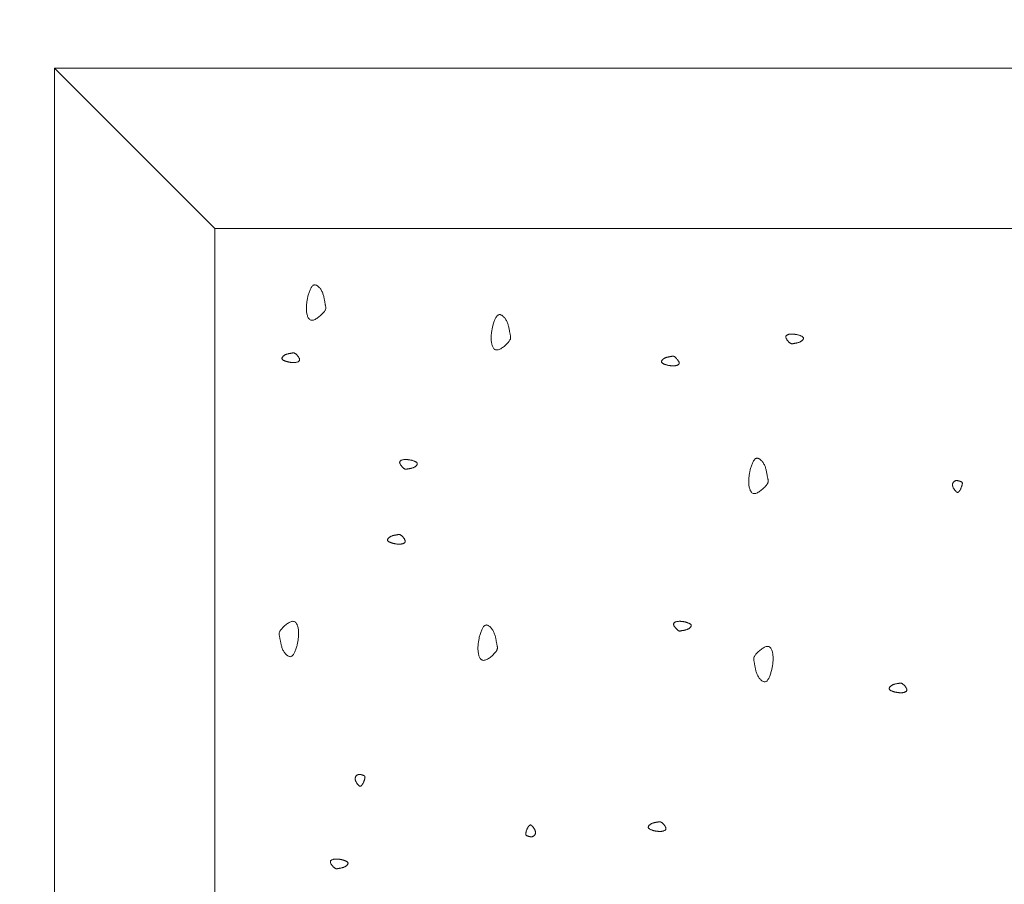
# Model space of a CAD drawing. Units: millimetres. Extents: x 0 to 4200, y 0 to 5940.
# Drawn here: x 852 to 944, y 4754 to 4835 of the extents above; entities that cross this region are included whole.
import ezdxf

# ---------------------------------------------------------------- set-up
doc = ezdxf.new("R2010")
doc.units = ezdxf.units.MM
doc.layers.get('Defpoints').update_dxf_attribs({"color": 251})
doc.layers.add('LEVEL001', color=7, linetype='Continuous', lineweight=13)
doc.styles.add('GMM001', font='txt')
doc.dimstyles.new('GMM001', dxfattribs={"dimscale": 2, "dimtxt": 20, "dimasz": 15, "dimexe": 5, "dimexo": 10, "dimgap": 3, "dimtad": 3, "dimdec": 0, "dimdsep": 46, "dimtxsty": 'GMM001', "dimcen": 10, "dimclrd": 7, "dimclre": 7, "dimclrt": 7, "dimadec": 0, "dimazin": 0, "dimtfac": 1, "dimtdec": 0, "dimtix": 1, "dimtmove": 0, "dimatfit": 3, "dimfxl": 0, "dimtolj": 1, "dimtzin": 0, "dimlwd": 0, "dimlwe": 0, "dimarcsym": 0})

# ---------------------------------------------------------------- blocks, each defined once
blk = doc.blocks.new('*D24')
at = {"layer": 'Defpoints', "color": 0, "linetype": 'Continuous', "transparency": 16777216}
for p in [(705, 4830), (855, 4830), (855, 4580)]:
    blk.add_point(p, dxfattribs=at)
at = {"layer": 'LEVEL001', "color": 7, "linetype": 'Continuous', "lineweight": 0, "transparency": 16777216}
for p, q in [((835, 4830), (695, 4830)), ((705, 4610), (705, 4800)), ((835, 4580), (695, 4580))]:
    blk.add_line(p, q, dxfattribs=at)
at = {"layer": 'LEVEL001', "color": 7, "linetype": 'Continuous', "transparency": 16777216}
for points in [[(700, 4800), (710, 4800), (705, 4830)], [(700, 4610), (710, 4610), (705, 4580)]]:
    blk.add_solid(points, dxfattribs=at)
at = {"layer": 'LEVEL001', "color": 7, "linetype": 'Continuous', "transparency": 16777216, "insert": (679, 4705), "char_height": 40, "attachment_point": 5, "rotation": 90, "style": 'GMM001'}
blk.add_mtext('\\A1;250', dxfattribs=at)
blk = doc.blocks.new('*D25')
at = {"layer": 'Defpoints', "color": 0, "linetype": 'Continuous', "transparency": 16777216}
for p in [(1255, 4980), (855, 4830), (1255, 4830)]:
    blk.add_point(p, dxfattribs=at)
at = {"layer": 'LEVEL001', "color": 7, "linetype": 'Continuous', "lineweight": 0, "transparency": 16777216}
for p, q in [((855, 4850), (855, 4990)), ((1255, 4850), (1255, 4990)), ((885, 4980), (1225, 4980))]:
    blk.add_line(p, q, dxfattribs=at)
at = {"layer": 'LEVEL001', "color": 7, "linetype": 'Continuous', "transparency": 16777216}
for points in [[(885, 4985), (885, 4975), (855, 4980)], [(1225, 4985), (1225, 4975), (1255, 4980)]]:
    blk.add_solid(points, dxfattribs=at)
at = {"layer": 'LEVEL001', "color": 7, "linetype": 'Continuous', "transparency": 16777216, "insert": (1055, 5006), "char_height": 40, "attachment_point": 5, "style": 'GMM001'}
blk.add_mtext('\\A1;400', dxfattribs=at)
blk = doc.blocks.new('模様A')
at = {"layer": 'LEVEL001', "color": 11, "linetype": 'Continuous'}
for points in [[(1489.397, 4764.703), (1489.417, 4764.69), (1489.437, 4764.677), (1489.456, 4764.663), (1489.476, 4764.65), (1489.495, 4764.637), (1489.513, 4764.624), (1489.531, 4764.61), (1489.547, 4764.597), (1489.563, 4764.584), (1489.578, 4764.57), (1489.592, 4764.557), (1489.605, 4764.544), (1489.616, 4764.53), (1489.626, 4764.517), (1489.634, 4764.503), (1489.641, 4764.49), (1489.645, 4764.476), (1489.648, 4764.463), (1489.65, 4764.449), (1489.649, 4764.435), (1489.646, 4764.42), (1489.642, 4764.406), (1489.636, 4764.391), (1489.628, 4764.376), (1489.618, 4764.36), (1489.606, 4764.344), (1489.592, 4764.327), (1489.576, 4764.31), (1489.559, 4764.292), (1489.539, 4764.273), (1489.518, 4764.254), (1489.494, 4764.234), (1489.469, 4764.213), (1489.442, 4764.191), (1489.413, 4764.17), (1489.383, 4764.148), (1489.351, 4764.126), (1489.318, 4764.105), (1489.285, 4764.084), (1489.25, 4764.065), (1489.215, 4764.046), (1489.179, 4764.029), (1489.143, 4764.014), (1489.107, 4764), (1489.071, 4763.989), (1489.035, 4763.981), (1488.999, 4763.975), (1488.964, 4763.972), (1488.93, 4763.972), (1488.896, 4763.975), (1488.863, 4763.981), (1488.831, 4763.99), (1488.8, 4764.001), (1488.771, 4764.015), (1488.743, 4764.031), (1488.716, 4764.048), (1488.691, 4764.068), (1488.667, 4764.089), (1488.645, 4764.112), (1488.626, 4764.135), (1488.608, 4764.16), (1488.592, 4764.186), (1488.579, 4764.213), (1488.568, 4764.24), (1488.559, 4764.267), (1488.553, 4764.295), (1488.549, 4764.323), (1488.547, 4764.351), (1488.546, 4764.38), (1488.548, 4764.408), (1488.55, 4764.436), (1488.554, 4764.464), (1488.559, 4764.492), (1488.565, 4764.52), (1488.572, 4764.547), (1488.579, 4764.574), (1488.587, 4764.6), (1488.595, 4764.625), (1488.603, 4764.65), (1488.611, 4764.674), (1488.619, 4764.698), (1488.626, 4764.72), (1488.634, 4764.742), (1488.642, 4764.762), (1488.65, 4764.781), (1488.659, 4764.799), (1488.668, 4764.816), (1488.679, 4764.831), (1488.69, 4764.845), (1488.703, 4764.857), (1488.716, 4764.868), (1488.732, 4764.876), (1488.749, 4764.883), (1488.768, 4764.888), (1488.789, 4764.891), (1488.812, 4764.892), (1488.837, 4764.891), (1488.865, 4764.887), (1488.894, 4764.882), (1488.925, 4764.875), (1488.959, 4764.867), (1488.993, 4764.857), (1489.03, 4764.845), (1489.067, 4764.832), (1489.106, 4764.819), (1489.145, 4764.804), (1489.186, 4764.788), (1489.227, 4764.772), (1489.269, 4764.755), (1489.312, 4764.738), (1489.354, 4764.721)], [(1508.303, 4758.58), (1508.288, 4758.535), (1508.274, 4758.491), (1508.259, 4758.447), (1508.245, 4758.404), (1508.23, 4758.363), (1508.214, 4758.322), (1508.199, 4758.283), (1508.182, 4758.247), (1508.166, 4758.212), (1508.148, 4758.18), (1508.131, 4758.151), (1508.112, 4758.126), (1508.092, 4758.103), (1508.072, 4758.084), (1508.051, 4758.07), (1508.028, 4758.059), (1508.005, 4758.053), (1507.981, 4758.051), (1507.956, 4758.054), (1507.931, 4758.06), (1507.905, 4758.07), (1507.879, 4758.083), (1507.853, 4758.1), (1507.827, 4758.12), (1507.801, 4758.142), (1507.776, 4758.167), (1507.752, 4758.195), (1507.728, 4758.225), (1507.705, 4758.256), (1507.684, 4758.29), (1507.663, 4758.325), (1507.644, 4758.361), (1507.627, 4758.398), (1507.612, 4758.436), (1507.598, 4758.475), (1507.585, 4758.514), (1507.573, 4758.554), (1507.563, 4758.593), (1507.553, 4758.633), (1507.544, 4758.672), (1507.536, 4758.711), (1507.529, 4758.749), (1507.523, 4758.786), (1507.516, 4758.822), (1507.51, 4758.856), (1507.505, 4758.89), (1507.499, 4758.921), (1507.494, 4758.95), (1507.488, 4758.978), (1507.482, 4759.003), (1507.477, 4759.027), (1507.473, 4759.05), (1507.469, 4759.072), (1507.466, 4759.092), (1507.465, 4759.113), (1507.465, 4759.132), (1507.467, 4759.152), (1507.47, 4759.173), (1507.476, 4759.193), (1507.485, 4759.215), (1507.496, 4759.237), (1507.51, 4759.261), (1507.527, 4759.287), (1507.548, 4759.314), (1507.572, 4759.343), (1507.599, 4759.374), (1507.629, 4759.406), (1507.661, 4759.438), (1507.696, 4759.471), (1507.732, 4759.504), (1507.77, 4759.535), (1507.809, 4759.566), (1507.848, 4759.594), (1507.888, 4759.621), (1507.928, 4759.644), (1507.967, 4759.665), (1508.005, 4759.681), (1508.042, 4759.694), (1508.077, 4759.702), (1508.111, 4759.705), (1508.142, 4759.702), (1508.171, 4759.694), (1508.197, 4759.681), (1508.222, 4759.664), (1508.244, 4759.642), (1508.265, 4759.617), (1508.283, 4759.589), (1508.3, 4759.557), (1508.315, 4759.523), (1508.328, 4759.486), (1508.339, 4759.447), (1508.348, 4759.407), (1508.356, 4759.366), (1508.363, 4759.324), (1508.368, 4759.281), (1508.371, 4759.238), (1508.374, 4759.196), (1508.374, 4759.154), (1508.374, 4759.112), (1508.373, 4759.07), (1508.371, 4759.028), (1508.367, 4758.987), (1508.363, 4758.946), (1508.359, 4758.905), (1508.353, 4758.864), (1508.347, 4758.823), (1508.34, 4758.782), (1508.333, 4758.742), (1508.326, 4758.701), (1508.318, 4758.661), (1508.311, 4758.621)], [(1474.924, 4749.508), (1474.938, 4749.552), (1474.952, 4749.597), (1474.967, 4749.641), (1474.982, 4749.684), (1474.997, 4749.725), (1475.012, 4749.766), (1475.028, 4749.804), (1475.044, 4749.841), (1475.061, 4749.876), (1475.078, 4749.907), (1475.096, 4749.936), (1475.115, 4749.962), (1475.134, 4749.985), (1475.154, 4750.004), (1475.176, 4750.018), (1475.198, 4750.029), (1475.221, 4750.035), (1475.245, 4750.037), (1475.27, 4750.034), (1475.296, 4750.028), (1475.322, 4750.018), (1475.348, 4750.005), (1475.374, 4749.988), (1475.4, 4749.968), (1475.425, 4749.946), (1475.45, 4749.92), (1475.475, 4749.893), (1475.499, 4749.863), (1475.521, 4749.832), (1475.543, 4749.798), (1475.563, 4749.763), (1475.582, 4749.727), (1475.599, 4749.69), (1475.615, 4749.652), (1475.629, 4749.613), (1475.642, 4749.574), (1475.653, 4749.534), (1475.664, 4749.495), (1475.673, 4749.455), (1475.682, 4749.416), (1475.69, 4749.377), (1475.697, 4749.339), (1475.704, 4749.302), (1475.71, 4749.266), (1475.716, 4749.231), (1475.722, 4749.198), (1475.727, 4749.167), (1475.733, 4749.138), (1475.738, 4749.11), (1475.744, 4749.085), (1475.749, 4749.061), (1475.754, 4749.038), (1475.757, 4749.016), (1475.76, 4748.996), (1475.762, 4748.975), (1475.762, 4748.955), (1475.76, 4748.936), (1475.756, 4748.915), (1475.75, 4748.895), (1475.742, 4748.873), (1475.73, 4748.851), (1475.717, 4748.827), (1475.699, 4748.801), (1475.679, 4748.774), (1475.655, 4748.745), (1475.628, 4748.714), (1475.598, 4748.682), (1475.565, 4748.65), (1475.53, 4748.617), (1475.494, 4748.584), (1475.456, 4748.553), (1475.417, 4748.522), (1475.378, 4748.494), (1475.338, 4748.467), (1475.299, 4748.444), (1475.26, 4748.423), (1475.222, 4748.407), (1475.185, 4748.394), (1475.149, 4748.386), (1475.116, 4748.383), (1475.085, 4748.386), (1475.056, 4748.394), (1475.029, 4748.407), (1475.004, 4748.424), (1474.982, 4748.446), (1474.962, 4748.471), (1474.943, 4748.499), (1474.927, 4748.531), (1474.912, 4748.565), (1474.899, 4748.602), (1474.888, 4748.641), (1474.878, 4748.681), (1474.87, 4748.722), (1474.864, 4748.764), (1474.859, 4748.807), (1474.855, 4748.85), (1474.853, 4748.892), (1474.852, 4748.934), (1474.852, 4748.976), (1474.853, 4749.018), (1474.856, 4749.06), (1474.859, 4749.101), (1474.863, 4749.142), (1474.868, 4749.183), (1474.873, 4749.224), (1474.88, 4749.265), (1474.886, 4749.305), (1474.893, 4749.346), (1474.9, 4749.387), (1474.908, 4749.427), (1474.916, 4749.467)], [(1487.513, 4745.063), (1487.424, 4745.092), (1487.335, 4745.12), (1487.248, 4745.15), (1487.162, 4745.179), (1487.078, 4745.209), (1486.997, 4745.24), (1486.92, 4745.271), (1486.846, 4745.303), (1486.778, 4745.337), (1486.714, 4745.371), (1486.656, 4745.407), (1486.604, 4745.445), (1486.559, 4745.484), (1486.522, 4745.524), (1486.492, 4745.567), (1486.471, 4745.612), (1486.459, 4745.658), (1486.455, 4745.706), (1486.46, 4745.756), (1486.473, 4745.807), (1486.493, 4745.859), (1486.52, 4745.911), (1486.553, 4745.963), (1486.593, 4746.015), (1486.638, 4746.066), (1486.688, 4746.116), (1486.743, 4746.165), (1486.802, 4746.213), (1486.866, 4746.258), (1486.932, 4746.301), (1487.002, 4746.342), (1487.074, 4746.379), (1487.149, 4746.414), (1487.225, 4746.445), (1487.303, 4746.473), (1487.381, 4746.499), (1487.461, 4746.522), (1487.54, 4746.543), (1487.619, 4746.562), (1487.697, 4746.58), (1487.775, 4746.596), (1487.851, 4746.61), (1487.925, 4746.623), (1487.997, 4746.636), (1488.066, 4746.648), (1488.132, 4746.659), (1488.195, 4746.67), (1488.254, 4746.681), (1488.309, 4746.692), (1488.36, 4746.703), (1488.408, 4746.714), (1488.453, 4746.723), (1488.496, 4746.73), (1488.538, 4746.736), (1488.578, 4746.739), (1488.618, 4746.739), (1488.658, 4746.735), (1488.698, 4746.728), (1488.74, 4746.716), (1488.783, 4746.699), (1488.828, 4746.677), (1488.875, 4746.649), (1488.926, 4746.614), (1488.981, 4746.573), (1489.039, 4746.525), (1489.101, 4746.471), (1489.164, 4746.411), (1489.23, 4746.346), (1489.295, 4746.276), (1489.36, 4746.204), (1489.423, 4746.128), (1489.484, 4746.05), (1489.541, 4745.972), (1489.594, 4745.892), (1489.641, 4745.813), (1489.682, 4745.735), (1489.716, 4745.659), (1489.741, 4745.585), (1489.757, 4745.514), (1489.762, 4745.447), (1489.757, 4745.385), (1489.741, 4745.327), (1489.715, 4745.273), (1489.681, 4745.224), (1489.638, 4745.179), (1489.587, 4745.139), (1489.53, 4745.102), (1489.467, 4745.069), (1489.398, 4745.039), (1489.325, 4745.013), (1489.248, 4744.991), (1489.167, 4744.972), (1489.085, 4744.956), (1489, 4744.943), (1488.915, 4744.933), (1488.83, 4744.926), (1488.745, 4744.921), (1488.66, 4744.919), (1488.576, 4744.92), (1488.493, 4744.922), (1488.41, 4744.927), (1488.327, 4744.934), (1488.245, 4744.942), (1488.163, 4744.951), (1488.081, 4744.962), (1487.999, 4744.975), (1487.918, 4744.988), (1487.837, 4745.002), (1487.756, 4745.017), (1487.675, 4745.032), (1487.594, 4745.047)], [(1506.292, 4747.058), (1506.381, 4747.029), (1506.47, 4747.001), (1506.558, 4746.972), (1506.643, 4746.942), (1506.727, 4746.912), (1506.808, 4746.882), (1506.885, 4746.85), (1506.959, 4746.818), (1507.028, 4746.784), (1507.091, 4746.75), (1507.149, 4746.714), (1507.201, 4746.676), (1507.246, 4746.637), (1507.284, 4746.597), (1507.313, 4746.554), (1507.334, 4746.51), (1507.346, 4746.463), (1507.35, 4746.415), (1507.345, 4746.365), (1507.332, 4746.314), (1507.312, 4746.262), (1507.285, 4746.21), (1507.252, 4746.158), (1507.213, 4746.106), (1507.168, 4746.055), (1507.117, 4746.005), (1507.062, 4745.956), (1507.003, 4745.908), (1506.94, 4745.863), (1506.873, 4745.82), (1506.803, 4745.779), (1506.731, 4745.742), (1506.656, 4745.707), (1506.58, 4745.676), (1506.502, 4745.648), (1506.424, 4745.622), (1506.345, 4745.599), (1506.265, 4745.578), (1506.186, 4745.559), (1506.108, 4745.541), (1506.03, 4745.526), (1505.954, 4745.511), (1505.88, 4745.498), (1505.808, 4745.485), (1505.739, 4745.474), (1505.673, 4745.462), (1505.61, 4745.451), (1505.551, 4745.44), (1505.497, 4745.429), (1505.445, 4745.418), (1505.398, 4745.407), (1505.352, 4745.398), (1505.309, 4745.391), (1505.268, 4745.385), (1505.227, 4745.382), (1505.187, 4745.382), (1505.147, 4745.386), (1505.107, 4745.394), (1505.066, 4745.406), (1505.023, 4745.422), (1504.978, 4745.445), (1504.93, 4745.473), (1504.879, 4745.507), (1504.825, 4745.548), (1504.766, 4745.596), (1504.705, 4745.65), (1504.641, 4745.71), (1504.576, 4745.775), (1504.51, 4745.845), (1504.445, 4745.918), (1504.382, 4745.993), (1504.321, 4746.071), (1504.264, 4746.149), (1504.211, 4746.229), (1504.164, 4746.308), (1504.123, 4746.386), (1504.09, 4746.462), (1504.064, 4746.536), (1504.048, 4746.607), (1504.043, 4746.674), (1504.048, 4746.737), (1504.064, 4746.794), (1504.09, 4746.848), (1504.124, 4746.897), (1504.167, 4746.942), (1504.218, 4746.982), (1504.275, 4747.019), (1504.338, 4747.052), (1504.407, 4747.082), (1504.48, 4747.108), (1504.558, 4747.13), (1504.638, 4747.149), (1504.72, 4747.165), (1504.805, 4747.178), (1504.89, 4747.188), (1504.975, 4747.195), (1505.06, 4747.2), (1505.145, 4747.202), (1505.229, 4747.201), (1505.312, 4747.199), (1505.395, 4747.194), (1505.478, 4747.188), (1505.561, 4747.179), (1505.643, 4747.17), (1505.724, 4747.159), (1505.806, 4747.147), (1505.887, 4747.133), (1505.968, 4747.119), (1506.049, 4747.105), (1506.13, 4747.089), (1506.211, 4747.074)], [(1501.768, 4739.017), (1501.782, 4739.062), (1501.796, 4739.106), (1501.811, 4739.15), (1501.826, 4739.193), (1501.841, 4739.235), (1501.856, 4739.275), (1501.872, 4739.314), (1501.888, 4739.35), (1501.905, 4739.385), (1501.922, 4739.417), (1501.94, 4739.446), (1501.959, 4739.472), (1501.978, 4739.494), (1501.998, 4739.513), (1502.02, 4739.528), (1502.042, 4739.538), (1502.065, 4739.544), (1502.089, 4739.546), (1502.114, 4739.544), (1502.14, 4739.537), (1502.166, 4739.527), (1502.192, 4739.514), (1502.218, 4739.497), (1502.244, 4739.477), (1502.269, 4739.455), (1502.294, 4739.43), (1502.319, 4739.402), (1502.343, 4739.373), (1502.365, 4739.341), (1502.387, 4739.308), (1502.407, 4739.273), (1502.426, 4739.236), (1502.443, 4739.199), (1502.459, 4739.161), (1502.473, 4739.122), (1502.486, 4739.083), (1502.497, 4739.043), (1502.508, 4739.004), (1502.517, 4738.964), (1502.526, 4738.925), (1502.534, 4738.886), (1502.541, 4738.848), (1502.548, 4738.811), (1502.554, 4738.775), (1502.56, 4738.741), (1502.566, 4738.708), (1502.571, 4738.676), (1502.577, 4738.647), (1502.582, 4738.619), (1502.588, 4738.594), (1502.593, 4738.57), (1502.598, 4738.547), (1502.601, 4738.526), (1502.604, 4738.505), (1502.606, 4738.485), (1502.606, 4738.465), (1502.604, 4738.445), (1502.6, 4738.425), (1502.594, 4738.404), (1502.586, 4738.382), (1502.575, 4738.36), (1502.561, 4738.336), (1502.543, 4738.311), (1502.523, 4738.283), (1502.499, 4738.254), (1502.472, 4738.223), (1502.442, 4738.191), (1502.409, 4738.159), (1502.374, 4738.126), (1502.338, 4738.094), (1502.3, 4738.062), (1502.261, 4738.032), (1502.222, 4738.003), (1502.182, 4737.977), (1502.143, 4737.953), (1502.104, 4737.933), (1502.066, 4737.916), (1502.029, 4737.903), (1501.993, 4737.895), (1501.96, 4737.893), (1501.929, 4737.895), (1501.9, 4737.903), (1501.873, 4737.916), (1501.848, 4737.933), (1501.826, 4737.955), (1501.806, 4737.98), (1501.787, 4738.009), (1501.771, 4738.04), (1501.756, 4738.075), (1501.743, 4738.111), (1501.732, 4738.15), (1501.722, 4738.19), (1501.714, 4738.231), (1501.708, 4738.273), (1501.703, 4738.316), (1501.699, 4738.359), (1501.697, 4738.401), (1501.696, 4738.444), (1501.696, 4738.486), (1501.697, 4738.527), (1501.7, 4738.569), (1501.703, 4738.61), (1501.707, 4738.651), (1501.712, 4738.692), (1501.717, 4738.733), (1501.724, 4738.774), (1501.73, 4738.815), (1501.737, 4738.855), (1501.745, 4738.896), (1501.752, 4738.936), (1501.76, 4738.977)], [(1477.756, 4737.29), (1477.742, 4737.245), (1477.727, 4737.201), (1477.713, 4737.157), (1477.698, 4737.114), (1477.683, 4737.072), (1477.668, 4737.032), (1477.652, 4736.993), (1477.636, 4736.957), (1477.619, 4736.922), (1477.602, 4736.89), (1477.584, 4736.861), (1477.565, 4736.835), (1477.546, 4736.813), (1477.525, 4736.794), (1477.504, 4736.779), (1477.482, 4736.769), (1477.459, 4736.763), (1477.434, 4736.761), (1477.409, 4736.764), (1477.384, 4736.77), (1477.358, 4736.78), (1477.332, 4736.793), (1477.306, 4736.81), (1477.28, 4736.83), (1477.255, 4736.852), (1477.229, 4736.877), (1477.205, 4736.905), (1477.181, 4736.935), (1477.158, 4736.966), (1477.137, 4737), (1477.117, 4737.034), (1477.098, 4737.071), (1477.081, 4737.108), (1477.065, 4737.146), (1477.051, 4737.185), (1477.038, 4737.224), (1477.026, 4737.264), (1477.016, 4737.303), (1477.006, 4737.343), (1476.998, 4737.382), (1476.99, 4737.421), (1476.983, 4737.459), (1476.976, 4737.496), (1476.97, 4737.532), (1476.964, 4737.566), (1476.958, 4737.599), (1476.953, 4737.631), (1476.947, 4737.66), (1476.941, 4737.688), (1476.936, 4737.713), (1476.931, 4737.737), (1476.926, 4737.76), (1476.922, 4737.781), (1476.92, 4737.802), (1476.918, 4737.822), (1476.918, 4737.842), (1476.92, 4737.862), (1476.924, 4737.883), (1476.93, 4737.903), (1476.938, 4737.925), (1476.949, 4737.947), (1476.963, 4737.971), (1476.98, 4737.996), (1477.001, 4738.024), (1477.025, 4738.053), (1477.052, 4738.084), (1477.082, 4738.116), (1477.115, 4738.148), (1477.149, 4738.181), (1477.186, 4738.213), (1477.224, 4738.245), (1477.262, 4738.275), (1477.302, 4738.304), (1477.341, 4738.33), (1477.381, 4738.354), (1477.42, 4738.375), (1477.458, 4738.391), (1477.495, 4738.404), (1477.531, 4738.412), (1477.564, 4738.415), (1477.595, 4738.412), (1477.624, 4738.404), (1477.651, 4738.391), (1477.675, 4738.374), (1477.698, 4738.352), (1477.718, 4738.327), (1477.737, 4738.298), (1477.753, 4738.267), (1477.768, 4738.232), (1477.781, 4738.196), (1477.792, 4738.157), (1477.802, 4738.117), (1477.81, 4738.076), (1477.816, 4738.034), (1477.821, 4737.991), (1477.825, 4737.948), (1477.827, 4737.906), (1477.828, 4737.864), (1477.828, 4737.822), (1477.826, 4737.78), (1477.824, 4737.738), (1477.821, 4737.697), (1477.817, 4737.656), (1477.812, 4737.615), (1477.806, 4737.574), (1477.8, 4737.533), (1477.794, 4737.492), (1477.787, 4737.452), (1477.779, 4737.411), (1477.772, 4737.371), (1477.764, 4737.33)], [(1521.262, 4736.056), (1521.248, 4736.011), (1521.233, 4735.967), (1521.219, 4735.923), (1521.204, 4735.88), (1521.189, 4735.838), (1521.174, 4735.798), (1521.158, 4735.759), (1521.142, 4735.722), (1521.125, 4735.688), (1521.108, 4735.656), (1521.09, 4735.627), (1521.071, 4735.601), (1521.052, 4735.579), (1521.031, 4735.56), (1521.01, 4735.545), (1520.988, 4735.535), (1520.964, 4735.529), (1520.94, 4735.527), (1520.915, 4735.529), (1520.89, 4735.536), (1520.864, 4735.546), (1520.838, 4735.559), (1520.812, 4735.576), (1520.786, 4735.595), (1520.76, 4735.618), (1520.735, 4735.643), (1520.711, 4735.671), (1520.687, 4735.7), (1520.664, 4735.732), (1520.643, 4735.765), (1520.622, 4735.8), (1520.604, 4735.836), (1520.586, 4735.874), (1520.571, 4735.912), (1520.557, 4735.951), (1520.544, 4735.99), (1520.532, 4736.029), (1520.522, 4736.069), (1520.512, 4736.109), (1520.504, 4736.148), (1520.496, 4736.187), (1520.488, 4736.225), (1520.482, 4736.262), (1520.476, 4736.298), (1520.47, 4736.332), (1520.464, 4736.365), (1520.458, 4736.397), (1520.453, 4736.426), (1520.447, 4736.454), (1520.442, 4736.479), (1520.436, 4736.503), (1520.432, 4736.526), (1520.428, 4736.547), (1520.425, 4736.568), (1520.424, 4736.588), (1520.424, 4736.608), (1520.426, 4736.628), (1520.43, 4736.648), (1520.436, 4736.669), (1520.444, 4736.691), (1520.455, 4736.713), (1520.469, 4736.737), (1520.486, 4736.762), (1520.507, 4736.789), (1520.531, 4736.819), (1520.558, 4736.85), (1520.588, 4736.881), (1520.621, 4736.914), (1520.655, 4736.947), (1520.692, 4736.979), (1520.729, 4737.011), (1520.768, 4737.041), (1520.808, 4737.07), (1520.847, 4737.096), (1520.887, 4737.12), (1520.926, 4737.14), (1520.964, 4737.157), (1521.001, 4737.17), (1521.036, 4737.178), (1521.07, 4737.18), (1521.101, 4737.178), (1521.13, 4737.17), (1521.157, 4737.157), (1521.181, 4737.14), (1521.204, 4737.118), (1521.224, 4737.093), (1521.243, 4737.064), (1521.259, 4737.033), (1521.274, 4736.998), (1521.287, 4736.962), (1521.298, 4736.923), (1521.308, 4736.883), (1521.315, 4736.842), (1521.322, 4736.799), (1521.327, 4736.757), (1521.33, 4736.714), (1521.333, 4736.672), (1521.334, 4736.629), (1521.333, 4736.587), (1521.332, 4736.546), (1521.33, 4736.504), (1521.327, 4736.463), (1521.323, 4736.422), (1521.318, 4736.38), (1521.312, 4736.34), (1521.306, 4736.299), (1521.3, 4736.258), (1521.292, 4736.218), (1521.285, 4736.177), (1521.278, 4736.137), (1521.27, 4736.096)], [(1520.982, 4724.255), (1520.962, 4724.268), (1520.942, 4724.281), (1520.923, 4724.294), (1520.903, 4724.308), (1520.884, 4724.321), (1520.866, 4724.334), (1520.848, 4724.347), (1520.832, 4724.361), (1520.816, 4724.374), (1520.801, 4724.387), (1520.787, 4724.401), (1520.774, 4724.414), (1520.763, 4724.427), (1520.753, 4724.441), (1520.745, 4724.454), (1520.738, 4724.468), (1520.734, 4724.482), (1520.731, 4724.495), (1520.729, 4724.509), (1520.73, 4724.523), (1520.733, 4724.537), (1520.737, 4724.552), (1520.743, 4724.567), (1520.751, 4724.582), (1520.761, 4724.598), (1520.773, 4724.614), (1520.787, 4724.631), (1520.803, 4724.648), (1520.82, 4724.666), (1520.84, 4724.684), (1520.861, 4724.704), (1520.885, 4724.724), (1520.91, 4724.745), (1520.937, 4724.766), (1520.966, 4724.788), (1520.996, 4724.81), (1521.028, 4724.832), (1521.061, 4724.853), (1521.094, 4724.874), (1521.129, 4724.893), (1521.164, 4724.912), (1521.2, 4724.929), (1521.236, 4724.944), (1521.272, 4724.957), (1521.308, 4724.968), (1521.344, 4724.977), (1521.38, 4724.983), (1521.415, 4724.986), (1521.449, 4724.986), (1521.483, 4724.983), (1521.516, 4724.977), (1521.548, 4724.968), (1521.579, 4724.957), (1521.608, 4724.943), (1521.636, 4724.927), (1521.663, 4724.909), (1521.688, 4724.89), (1521.712, 4724.869), (1521.734, 4724.846), (1521.753, 4724.822), (1521.771, 4724.797), (1521.787, 4724.772), (1521.8, 4724.745), (1521.811, 4724.718), (1521.82, 4724.69), (1521.826, 4724.662), (1521.83, 4724.634), (1521.832, 4724.606), (1521.833, 4724.578), (1521.831, 4724.55), (1521.829, 4724.521), (1521.825, 4724.493), (1521.82, 4724.466), (1521.814, 4724.438), (1521.807, 4724.411), (1521.8, 4724.384), (1521.792, 4724.358), (1521.784, 4724.332), (1521.776, 4724.307), (1521.768, 4724.283), (1521.76, 4724.26), (1521.753, 4724.237), (1521.745, 4724.216), (1521.737, 4724.196), (1521.729, 4724.176), (1521.72, 4724.158), (1521.711, 4724.142), (1521.7, 4724.127), (1521.689, 4724.113), (1521.676, 4724.101), (1521.663, 4724.09), (1521.647, 4724.081), (1521.63, 4724.075), (1521.611, 4724.07), (1521.59, 4724.067), (1521.567, 4724.066), (1521.542, 4724.067), (1521.514, 4724.07), (1521.485, 4724.075), (1521.454, 4724.082), (1521.42, 4724.091), (1521.386, 4724.101), (1521.349, 4724.113), (1521.312, 4724.125), (1521.273, 4724.139), (1521.234, 4724.154), (1521.193, 4724.169), (1521.152, 4724.186), (1521.11, 4724.202), (1521.067, 4724.22), (1521.025, 4724.237)], [(1474.094, 4720.983), (1474.005, 4721.011), (1473.916, 4721.04), (1473.828, 4721.069), (1473.742, 4721.099), (1473.659, 4721.129), (1473.578, 4721.159), (1473.501, 4721.191), (1473.427, 4721.223), (1473.358, 4721.257), (1473.295, 4721.291), (1473.237, 4721.327), (1473.185, 4721.365), (1473.14, 4721.403), (1473.102, 4721.444), (1473.073, 4721.487), (1473.052, 4721.531), (1473.04, 4721.578), (1473.036, 4721.626), (1473.041, 4721.676), (1473.054, 4721.727), (1473.074, 4721.778), (1473.101, 4721.83), (1473.134, 4721.883), (1473.173, 4721.934), (1473.218, 4721.986), (1473.269, 4722.036), (1473.324, 4722.085), (1473.383, 4722.133), (1473.446, 4722.178), (1473.513, 4722.221), (1473.583, 4722.262), (1473.655, 4722.299), (1473.73, 4722.334), (1473.806, 4722.365), (1473.884, 4722.393), (1473.962, 4722.419), (1474.041, 4722.442), (1474.121, 4722.463), (1474.2, 4722.482), (1474.278, 4722.499), (1474.356, 4722.515), (1474.432, 4722.53), (1474.506, 4722.543), (1474.578, 4722.555), (1474.647, 4722.567), (1474.713, 4722.579), (1474.776, 4722.59), (1474.835, 4722.601), (1474.889, 4722.612), (1474.941, 4722.623), (1474.988, 4722.634), (1475.034, 4722.643), (1475.077, 4722.65), (1475.118, 4722.656), (1475.159, 4722.659), (1475.199, 4722.658), (1475.239, 4722.655), (1475.279, 4722.647), (1475.32, 4722.635), (1475.363, 4722.618), (1475.408, 4722.596), (1475.456, 4722.568), (1475.507, 4722.534), (1475.561, 4722.493), (1475.62, 4722.445), (1475.681, 4722.391), (1475.745, 4722.331), (1475.81, 4722.265), (1475.876, 4722.196), (1475.941, 4722.123), (1476.004, 4722.048), (1476.065, 4721.97), (1476.122, 4721.891), (1476.175, 4721.812), (1476.222, 4721.733), (1476.263, 4721.655), (1476.296, 4721.578), (1476.322, 4721.504), (1476.337, 4721.434), (1476.343, 4721.367), (1476.338, 4721.304), (1476.322, 4721.247), (1476.296, 4721.193), (1476.262, 4721.144), (1476.219, 4721.099), (1476.168, 4721.058), (1476.111, 4721.021), (1476.048, 4720.988), (1475.979, 4720.959), (1475.906, 4720.933), (1475.828, 4720.911), (1475.748, 4720.891), (1475.666, 4720.876), (1475.581, 4720.863), (1475.496, 4720.853), (1475.411, 4720.846), (1475.326, 4720.841), (1475.241, 4720.839), (1475.157, 4720.84), (1475.074, 4720.842), (1474.991, 4720.847), (1474.908, 4720.853), (1474.825, 4720.861), (1474.743, 4720.871), (1474.662, 4720.882), (1474.58, 4720.894), (1474.499, 4720.908), (1474.418, 4720.922), (1474.337, 4720.936), (1474.256, 4720.951), (1474.175, 4720.967)], [(1503.098, 4719.749), (1503.009, 4719.777), (1502.92, 4719.806), (1502.832, 4719.835), (1502.746, 4719.864), (1502.663, 4719.894), (1502.582, 4719.925), (1502.505, 4719.957), (1502.431, 4719.989), (1502.362, 4720.022), (1502.299, 4720.057), (1502.241, 4720.093), (1502.189, 4720.13), (1502.144, 4720.169), (1502.106, 4720.21), (1502.077, 4720.253), (1502.056, 4720.297), (1502.044, 4720.344), (1502.04, 4720.392), (1502.045, 4720.442), (1502.058, 4720.493), (1502.078, 4720.544), (1502.104, 4720.596), (1502.138, 4720.648), (1502.177, 4720.7), (1502.222, 4720.752), (1502.273, 4720.802), (1502.328, 4720.851), (1502.387, 4720.898), (1502.45, 4720.944), (1502.517, 4720.987), (1502.587, 4721.027), (1502.659, 4721.065), (1502.734, 4721.099), (1502.81, 4721.131), (1502.888, 4721.159), (1502.966, 4721.185), (1503.045, 4721.208), (1503.125, 4721.229), (1503.204, 4721.248), (1503.282, 4721.265), (1503.359, 4721.281), (1503.435, 4721.295), (1503.51, 4721.309), (1503.581, 4721.321), (1503.651, 4721.333), (1503.717, 4721.344), (1503.78, 4721.356), (1503.838, 4721.367), (1503.893, 4721.378), (1503.944, 4721.389), (1503.992, 4721.399), (1504.038, 4721.408), (1504.081, 4721.416), (1504.122, 4721.421), (1504.163, 4721.424), (1504.203, 4721.424), (1504.243, 4721.421), (1504.283, 4721.413), (1504.324, 4721.401), (1504.367, 4721.384), (1504.412, 4721.362), (1504.46, 4721.334), (1504.511, 4721.3), (1504.565, 4721.259), (1504.624, 4721.211), (1504.685, 4721.156), (1504.749, 4721.096), (1504.814, 4721.031), (1504.88, 4720.962), (1504.945, 4720.889), (1505.008, 4720.814), (1505.069, 4720.736), (1505.126, 4720.657), (1505.179, 4720.578), (1505.226, 4720.499), (1505.267, 4720.421), (1505.3, 4720.344), (1505.326, 4720.27), (1505.341, 4720.199), (1505.347, 4720.132), (1505.342, 4720.07), (1505.326, 4720.012), (1505.3, 4719.959), (1505.265, 4719.91), (1505.223, 4719.865), (1505.172, 4719.824), (1505.115, 4719.787), (1505.051, 4719.754), (1504.983, 4719.725), (1504.91, 4719.699), (1504.832, 4719.676), (1504.752, 4719.657), (1504.669, 4719.641), (1504.585, 4719.628), (1504.5, 4719.619), (1504.414, 4719.611), (1504.329, 4719.607), (1504.245, 4719.605), (1504.161, 4719.605), (1504.078, 4719.608), (1503.994, 4719.613), (1503.912, 4719.619), (1503.829, 4719.627), (1503.747, 4719.637), (1503.666, 4719.648), (1503.584, 4719.66), (1503.503, 4719.673), (1503.422, 4719.687), (1503.341, 4719.702), (1503.26, 4719.717), (1503.179, 4719.733)], [(1486.649, 4713.407), (1486.663, 4713.452), (1486.677, 4713.496), (1486.692, 4713.54), (1486.707, 4713.583), (1486.722, 4713.625), (1486.737, 4713.665), (1486.753, 4713.704), (1486.769, 4713.741), (1486.786, 4713.775), (1486.803, 4713.807), (1486.821, 4713.836), (1486.84, 4713.862), (1486.859, 4713.884), (1486.879, 4713.903), (1486.901, 4713.918), (1486.923, 4713.928), (1486.946, 4713.934), (1486.97, 4713.936), (1486.995, 4713.934), (1487.021, 4713.927), (1487.047, 4713.917), (1487.073, 4713.904), (1487.099, 4713.887), (1487.125, 4713.868), (1487.15, 4713.845), (1487.175, 4713.82), (1487.2, 4713.792), (1487.224, 4713.763), (1487.246, 4713.731), (1487.268, 4713.698), (1487.288, 4713.663), (1487.307, 4713.627), (1487.324, 4713.589), (1487.34, 4713.551), (1487.354, 4713.512), (1487.367, 4713.473), (1487.378, 4713.434), (1487.389, 4713.394), (1487.398, 4713.354), (1487.407, 4713.315), (1487.415, 4713.276), (1487.422, 4713.238), (1487.429, 4713.201), (1487.435, 4713.166), (1487.441, 4713.131), (1487.447, 4713.098), (1487.452, 4713.066), (1487.458, 4713.037), (1487.463, 4713.01), (1487.469, 4712.984), (1487.474, 4712.96), (1487.479, 4712.937), (1487.482, 4712.916), (1487.485, 4712.895), (1487.487, 4712.875), (1487.487, 4712.855), (1487.485, 4712.835), (1487.481, 4712.815), (1487.475, 4712.794), (1487.467, 4712.773), (1487.455, 4712.75), (1487.441, 4712.726), (1487.424, 4712.701), (1487.404, 4712.674), (1487.38, 4712.644), (1487.353, 4712.614), (1487.323, 4712.582), (1487.29, 4712.549), (1487.255, 4712.516), (1487.219, 4712.484), (1487.181, 4712.452), (1487.142, 4712.422), (1487.103, 4712.393), (1487.063, 4712.367), (1487.024, 4712.343), (1486.985, 4712.323), (1486.947, 4712.306), (1486.91, 4712.293), (1486.874, 4712.286), (1486.841, 4712.283), (1486.81, 4712.285), (1486.781, 4712.293), (1486.754, 4712.306), (1486.729, 4712.323), (1486.707, 4712.345), (1486.687, 4712.37), (1486.668, 4712.399), (1486.652, 4712.43), (1486.637, 4712.465), (1486.624, 4712.501), (1486.613, 4712.54), (1486.603, 4712.58), (1486.595, 4712.622), (1486.589, 4712.664), (1486.584, 4712.706), (1486.58, 4712.749), (1486.578, 4712.791), (1486.577, 4712.834), (1486.577, 4712.876), (1486.578, 4712.917), (1486.581, 4712.959), (1486.584, 4713), (1486.588, 4713.042), (1486.593, 4713.083), (1486.598, 4713.123), (1486.604, 4713.164), (1486.611, 4713.205), (1486.618, 4713.245), (1486.625, 4713.286), (1486.633, 4713.326), (1486.641, 4713.367)], [(1494.418, 4711.68), (1494.404, 4711.636), (1494.389, 4711.591), (1494.375, 4711.547), (1494.36, 4711.504), (1494.345, 4711.463), (1494.33, 4711.422), (1494.314, 4711.384), (1494.298, 4711.347), (1494.281, 4711.312), (1494.264, 4711.281), (1494.246, 4711.252), (1494.227, 4711.226), (1494.207, 4711.203), (1494.187, 4711.184), (1494.166, 4711.17), (1494.144, 4711.159), (1494.12, 4711.153), (1494.096, 4711.151), (1494.071, 4711.154), (1494.046, 4711.16), (1494.02, 4711.17), (1493.994, 4711.183), (1493.968, 4711.2), (1493.942, 4711.22), (1493.916, 4711.242), (1493.891, 4711.268), (1493.867, 4711.295), (1493.843, 4711.325), (1493.82, 4711.356), (1493.799, 4711.39), (1493.778, 4711.425), (1493.76, 4711.461), (1493.742, 4711.498), (1493.727, 4711.536), (1493.713, 4711.575), (1493.7, 4711.614), (1493.688, 4711.654), (1493.678, 4711.694), (1493.668, 4711.733), (1493.659, 4711.772), (1493.652, 4711.811), (1493.644, 4711.849), (1493.638, 4711.886), (1493.632, 4711.922), (1493.626, 4711.957), (1493.62, 4711.99), (1493.614, 4712.021), (1493.609, 4712.05), (1493.603, 4712.078), (1493.598, 4712.103), (1493.592, 4712.127), (1493.588, 4712.15), (1493.584, 4712.172), (1493.581, 4712.192), (1493.58, 4712.213), (1493.58, 4712.233), (1493.582, 4712.253), (1493.586, 4712.273), (1493.592, 4712.293), (1493.6, 4712.315), (1493.611, 4712.337), (1493.625, 4712.361), (1493.642, 4712.387), (1493.663, 4712.414), (1493.687, 4712.443), (1493.714, 4712.474), (1493.744, 4712.506), (1493.776, 4712.538), (1493.811, 4712.571), (1493.848, 4712.604), (1493.885, 4712.635), (1493.924, 4712.666), (1493.964, 4712.694), (1494.003, 4712.721), (1494.043, 4712.744), (1494.082, 4712.765), (1494.12, 4712.781), (1494.157, 4712.794), (1494.192, 4712.802), (1494.226, 4712.805), (1494.257, 4712.802), (1494.286, 4712.794), (1494.313, 4712.781), (1494.337, 4712.764), (1494.36, 4712.743), (1494.38, 4712.717), (1494.398, 4712.689), (1494.415, 4712.657), (1494.43, 4712.623), (1494.443, 4712.586), (1494.454, 4712.547), (1494.463, 4712.507), (1494.471, 4712.466), (1494.478, 4712.424), (1494.483, 4712.381), (1494.486, 4712.338), (1494.489, 4712.296), (1494.49, 4712.254), (1494.489, 4712.212), (1494.488, 4712.17), (1494.486, 4712.128), (1494.483, 4712.087), (1494.478, 4712.046), (1494.474, 4712.005), (1494.468, 4711.964), (1494.462, 4711.923), (1494.455, 4711.883), (1494.448, 4711.842), (1494.441, 4711.801), (1494.434, 4711.761), (1494.426, 4711.721)], [(1516.858, 4708.855), (1516.878, 4708.842), (1516.898, 4708.829), (1516.918, 4708.816), (1516.937, 4708.802), (1516.956, 4708.789), (1516.974, 4708.776), (1516.992, 4708.762), (1517.009, 4708.749), (1517.025, 4708.736), (1517.039, 4708.723), (1517.053, 4708.709), (1517.066, 4708.696), (1517.077, 4708.682), (1517.087, 4708.669), (1517.095, 4708.655), (1517.102, 4708.642), (1517.107, 4708.628), (1517.109, 4708.615), (1517.111, 4708.601), (1517.11, 4708.587), (1517.107, 4708.573), (1517.103, 4708.558), (1517.097, 4708.543), (1517.089, 4708.528), (1517.079, 4708.512), (1517.067, 4708.496), (1517.053, 4708.479), (1517.038, 4708.462), (1517.02, 4708.444), (1517, 4708.425), (1516.979, 4708.406), (1516.955, 4708.386), (1516.93, 4708.365), (1516.903, 4708.343), (1516.874, 4708.322), (1516.844, 4708.3), (1516.812, 4708.278), (1516.78, 4708.257), (1516.746, 4708.236), (1516.711, 4708.217), (1516.676, 4708.198), (1516.64, 4708.181), (1516.604, 4708.166), (1516.568, 4708.153), (1516.532, 4708.141), (1516.496, 4708.133), (1516.46, 4708.127), (1516.425, 4708.124), (1516.391, 4708.124), (1516.357, 4708.127), (1516.324, 4708.133), (1516.292, 4708.142), (1516.261, 4708.153), (1516.232, 4708.167), (1516.204, 4708.183), (1516.177, 4708.2), (1516.152, 4708.22), (1516.128, 4708.241), (1516.107, 4708.264), (1516.087, 4708.287), (1516.069, 4708.312), (1516.053, 4708.338), (1516.04, 4708.365), (1516.029, 4708.392), (1516.02, 4708.419), (1516.014, 4708.447), (1516.01, 4708.475), (1516.008, 4708.504), (1516.008, 4708.532), (1516.009, 4708.56), (1516.011, 4708.588), (1516.015, 4708.616), (1516.02, 4708.644), (1516.026, 4708.672), (1516.033, 4708.699), (1516.041, 4708.726), (1516.048, 4708.752), (1516.056, 4708.777), (1516.064, 4708.802), (1516.072, 4708.827), (1516.08, 4708.85), (1516.088, 4708.872), (1516.095, 4708.894), (1516.103, 4708.914), (1516.111, 4708.933), (1516.12, 4708.951), (1516.129, 4708.968), (1516.14, 4708.983), (1516.151, 4708.997), (1516.164, 4709.009), (1516.178, 4709.02), (1516.193, 4709.028), (1516.21, 4709.035), (1516.229, 4709.04), (1516.25, 4709.043), (1516.273, 4709.044), (1516.298, 4709.043), (1516.326, 4709.04), (1516.355, 4709.034), (1516.387, 4709.027), (1516.42, 4709.019), (1516.455, 4709.009), (1516.491, 4708.997), (1516.528, 4708.984), (1516.567, 4708.971), (1516.607, 4708.956), (1516.647, 4708.94), (1516.688, 4708.924), (1516.73, 4708.907), (1516.773, 4708.89), (1516.815, 4708.873)], [(1523.983, 4706.928), (1523.998, 4706.972), (1524.012, 4707.017), (1524.027, 4707.06), (1524.041, 4707.103), (1524.056, 4707.145), (1524.072, 4707.186), (1524.088, 4707.224), (1524.104, 4707.261), (1524.12, 4707.295), (1524.138, 4707.327), (1524.156, 4707.356), (1524.174, 4707.382), (1524.194, 4707.405), (1524.214, 4707.423), (1524.235, 4707.438), (1524.258, 4707.449), (1524.281, 4707.455), (1524.305, 4707.457), (1524.33, 4707.454), (1524.356, 4707.448), (1524.381, 4707.438), (1524.407, 4707.424), (1524.433, 4707.408), (1524.459, 4707.388), (1524.485, 4707.365), (1524.51, 4707.34), (1524.535, 4707.313), (1524.558, 4707.283), (1524.581, 4707.251), (1524.603, 4707.218), (1524.623, 4707.183), (1524.642, 4707.147), (1524.659, 4707.11), (1524.675, 4707.072), (1524.689, 4707.033), (1524.702, 4706.994), (1524.713, 4706.954), (1524.724, 4706.914), (1524.733, 4706.875), (1524.742, 4706.836), (1524.75, 4706.797), (1524.757, 4706.759), (1524.764, 4706.722), (1524.77, 4706.686), (1524.776, 4706.651), (1524.781, 4706.618), (1524.787, 4706.587), (1524.793, 4706.557), (1524.798, 4706.53), (1524.804, 4706.504), (1524.809, 4706.48), (1524.813, 4706.458), (1524.817, 4706.436), (1524.82, 4706.415), (1524.821, 4706.395), (1524.821, 4706.375), (1524.82, 4706.355), (1524.816, 4706.335), (1524.81, 4706.314), (1524.801, 4706.293), (1524.79, 4706.27), (1524.776, 4706.247), (1524.759, 4706.221), (1524.739, 4706.194), (1524.715, 4706.165), (1524.687, 4706.134), (1524.657, 4706.102), (1524.625, 4706.069), (1524.59, 4706.037), (1524.554, 4706.004), (1524.516, 4705.973), (1524.477, 4705.942), (1524.438, 4705.914), (1524.398, 4705.887), (1524.359, 4705.864), (1524.32, 4705.843), (1524.281, 4705.826), (1524.244, 4705.814), (1524.209, 4705.806), (1524.175, 4705.803), (1524.144, 4705.806), (1524.115, 4705.814), (1524.089, 4705.827), (1524.064, 4705.844), (1524.042, 4705.865), (1524.021, 4705.891), (1524.003, 4705.919), (1523.986, 4705.951), (1523.972, 4705.985), (1523.959, 4706.022), (1523.947, 4706.06), (1523.938, 4706.101), (1523.93, 4706.142), (1523.923, 4706.184), (1523.918, 4706.227), (1523.915, 4706.269), (1523.913, 4706.312), (1523.912, 4706.354), (1523.912, 4706.396), (1523.913, 4706.438), (1523.916, 4706.479), (1523.919, 4706.521), (1523.923, 4706.562), (1523.928, 4706.603), (1523.933, 4706.644), (1523.939, 4706.685), (1523.946, 4706.725), (1523.953, 4706.766), (1523.96, 4706.806), (1523.968, 4706.847), (1523.976, 4706.887)], [(1471.317, 4703.704), (1471.228, 4703.732), (1471.139, 4703.761), (1471.051, 4703.79), (1470.966, 4703.82), (1470.882, 4703.85), (1470.801, 4703.88), (1470.724, 4703.912), (1470.65, 4703.944), (1470.582, 4703.978), (1470.518, 4704.012), (1470.46, 4704.048), (1470.408, 4704.086), (1470.363, 4704.125), (1470.326, 4704.165), (1470.296, 4704.208), (1470.275, 4704.252), (1470.263, 4704.299), (1470.259, 4704.347), (1470.264, 4704.397), (1470.277, 4704.448), (1470.297, 4704.5), (1470.324, 4704.552), (1470.357, 4704.604), (1470.396, 4704.656), (1470.441, 4704.707), (1470.492, 4704.757), (1470.547, 4704.806), (1470.606, 4704.854), (1470.669, 4704.899), (1470.736, 4704.942), (1470.806, 4704.983), (1470.878, 4705.02), (1470.953, 4705.055), (1471.029, 4705.086), (1471.107, 4705.114), (1471.185, 4705.14), (1471.264, 4705.163), (1471.344, 4705.184), (1471.423, 4705.203), (1471.501, 4705.221), (1471.579, 4705.236), (1471.655, 4705.251), (1471.729, 4705.264), (1471.801, 4705.277), (1471.87, 4705.288), (1471.936, 4705.3), (1471.999, 4705.311), (1472.058, 4705.322), (1472.112, 4705.333), (1472.164, 4705.344), (1472.212, 4705.355), (1472.257, 4705.364), (1472.3, 4705.371), (1472.341, 4705.377), (1472.382, 4705.38), (1472.422, 4705.38), (1472.462, 4705.376), (1472.502, 4705.368), (1472.544, 4705.356), (1472.586, 4705.34), (1472.632, 4705.317), (1472.679, 4705.289), (1472.73, 4705.255), (1472.784, 4705.214), (1472.843, 4705.166), (1472.904, 4705.112), (1472.968, 4705.052), (1473.034, 4704.987), (1473.099, 4704.917), (1473.164, 4704.844), (1473.227, 4704.769), (1473.288, 4704.691), (1473.345, 4704.612), (1473.398, 4704.533), (1473.445, 4704.454), (1473.486, 4704.376), (1473.52, 4704.299), (1473.545, 4704.225), (1473.561, 4704.155), (1473.566, 4704.088), (1473.561, 4704.025), (1473.545, 4703.968), (1473.519, 4703.914), (1473.485, 4703.865), (1473.442, 4703.82), (1473.391, 4703.779), (1473.334, 4703.743), (1473.271, 4703.709), (1473.202, 4703.68), (1473.129, 4703.654), (1473.051, 4703.632), (1472.971, 4703.613), (1472.889, 4703.597), (1472.804, 4703.584), (1472.719, 4703.574), (1472.634, 4703.567), (1472.549, 4703.562), (1472.464, 4703.56), (1472.38, 4703.561), (1472.297, 4703.563), (1472.214, 4703.568), (1472.131, 4703.574), (1472.048, 4703.583), (1471.966, 4703.592), (1471.885, 4703.603), (1471.803, 4703.615), (1471.722, 4703.629), (1471.641, 4703.643), (1471.56, 4703.657), (1471.479, 4703.673), (1471.398, 4703.688)], [(1477.448, 4701.807), (1477.433, 4701.762), (1477.419, 4701.718), (1477.404, 4701.674), (1477.39, 4701.631), (1477.375, 4701.589), (1477.359, 4701.549), (1477.343, 4701.51), (1477.327, 4701.473), (1477.311, 4701.439), (1477.293, 4701.407), (1477.275, 4701.378), (1477.257, 4701.352), (1477.237, 4701.33), (1477.217, 4701.311), (1477.196, 4701.296), (1477.173, 4701.285), (1477.15, 4701.279), (1477.126, 4701.278), (1477.101, 4701.28), (1477.075, 4701.286), (1477.05, 4701.296), (1477.024, 4701.31), (1476.998, 4701.326), (1476.972, 4701.346), (1476.946, 4701.369), (1476.921, 4701.394), (1476.896, 4701.421), (1476.873, 4701.451), (1476.85, 4701.483), (1476.828, 4701.516), (1476.808, 4701.551), (1476.789, 4701.587), (1476.772, 4701.624), (1476.756, 4701.663), (1476.742, 4701.701), (1476.729, 4701.741), (1476.718, 4701.78), (1476.707, 4701.82), (1476.698, 4701.859), (1476.689, 4701.899), (1476.681, 4701.937), (1476.674, 4701.975), (1476.667, 4702.012), (1476.661, 4702.048), (1476.655, 4702.083), (1476.65, 4702.116), (1476.644, 4702.147), (1476.638, 4702.177), (1476.633, 4702.204), (1476.627, 4702.23), (1476.622, 4702.254), (1476.618, 4702.276), (1476.614, 4702.298), (1476.611, 4702.319), (1476.61, 4702.339), (1476.61, 4702.359), (1476.611, 4702.379), (1476.615, 4702.399), (1476.621, 4702.42), (1476.63, 4702.441), (1476.641, 4702.464), (1476.655, 4702.488), (1476.672, 4702.513), (1476.692, 4702.54), (1476.716, 4702.569), (1476.744, 4702.6), (1476.774, 4702.632), (1476.806, 4702.665), (1476.841, 4702.698), (1476.877, 4702.73), (1476.915, 4702.762), (1476.954, 4702.792), (1476.993, 4702.821), (1477.033, 4702.847), (1477.072, 4702.871), (1477.111, 4702.891), (1477.15, 4702.908), (1477.187, 4702.92), (1477.222, 4702.928), (1477.256, 4702.931), (1477.287, 4702.928), (1477.316, 4702.92), (1477.342, 4702.908), (1477.367, 4702.89), (1477.389, 4702.869), (1477.41, 4702.844), (1477.428, 4702.815), (1477.445, 4702.783), (1477.459, 4702.749), (1477.472, 4702.712), (1477.484, 4702.674), (1477.493, 4702.634), (1477.501, 4702.592), (1477.508, 4702.55), (1477.513, 4702.508), (1477.516, 4702.465), (1477.518, 4702.422), (1477.519, 4702.38), (1477.519, 4702.338), (1477.518, 4702.296), (1477.515, 4702.255), (1477.512, 4702.213), (1477.508, 4702.172), (1477.503, 4702.131), (1477.498, 4702.09), (1477.492, 4702.05), (1477.485, 4702.009), (1477.478, 4701.968), (1477.471, 4701.928), (1477.463, 4701.887), (1477.455, 4701.847)], [(1503.945, 4702.692), (1504.034, 4702.663), (1504.123, 4702.635), (1504.211, 4702.606), (1504.296, 4702.576), (1504.38, 4702.546), (1504.461, 4702.516), (1504.538, 4702.484), (1504.612, 4702.452), (1504.68, 4702.418), (1504.744, 4702.384), (1504.802, 4702.348), (1504.854, 4702.31), (1504.899, 4702.271), (1504.936, 4702.231), (1504.966, 4702.188), (1504.987, 4702.144), (1504.999, 4702.097), (1505.003, 4702.049), (1504.998, 4701.999), (1504.985, 4701.948), (1504.965, 4701.896), (1504.938, 4701.844), (1504.905, 4701.792), (1504.866, 4701.74), (1504.821, 4701.689), (1504.77, 4701.639), (1504.715, 4701.59), (1504.656, 4701.542), (1504.593, 4701.497), (1504.526, 4701.454), (1504.456, 4701.413), (1504.384, 4701.376), (1504.309, 4701.341), (1504.233, 4701.31), (1504.155, 4701.282), (1504.077, 4701.256), (1503.998, 4701.233), (1503.918, 4701.212), (1503.839, 4701.193), (1503.761, 4701.175), (1503.683, 4701.16), (1503.607, 4701.145), (1503.533, 4701.132), (1503.461, 4701.119), (1503.392, 4701.108), (1503.326, 4701.096), (1503.263, 4701.085), (1503.204, 4701.074), (1503.15, 4701.063), (1503.098, 4701.052), (1503.05, 4701.041), (1503.005, 4701.032), (1502.962, 4701.025), (1502.921, 4701.019), (1502.88, 4701.016), (1502.84, 4701.016), (1502.8, 4701.02), (1502.76, 4701.028), (1502.718, 4701.04), (1502.676, 4701.056), (1502.63, 4701.079), (1502.583, 4701.107), (1502.532, 4701.141), (1502.478, 4701.182), (1502.419, 4701.23), (1502.358, 4701.284), (1502.294, 4701.344), (1502.228, 4701.409), (1502.163, 4701.479), (1502.098, 4701.552), (1502.035, 4701.627), (1501.974, 4701.705), (1501.917, 4701.783), (1501.864, 4701.863), (1501.817, 4701.942), (1501.776, 4702.02), (1501.742, 4702.097), (1501.717, 4702.17), (1501.701, 4702.241), (1501.696, 4702.308), (1501.701, 4702.371), (1501.717, 4702.428), (1501.743, 4702.482), (1501.777, 4702.531), (1501.82, 4702.576), (1501.871, 4702.616), (1501.928, 4702.653), (1501.991, 4702.687), (1502.06, 4702.716), (1502.133, 4702.742), (1502.211, 4702.764), (1502.291, 4702.783), (1502.373, 4702.799), (1502.458, 4702.812), (1502.543, 4702.822), (1502.628, 4702.829), (1502.713, 4702.834), (1502.798, 4702.836), (1502.882, 4702.835), (1502.965, 4702.833), (1503.048, 4702.828), (1503.131, 4702.822), (1503.214, 4702.813), (1503.296, 4702.804), (1503.377, 4702.793), (1503.459, 4702.781), (1503.54, 4702.767), (1503.621, 4702.753), (1503.702, 4702.739), (1503.783, 4702.723), (1503.864, 4702.708)]]:
    blk.add_lwpolyline(points, close=True, dxfattribs=at)
blk = doc.blocks.new('*D66')
at = {"layer": 'Defpoints', "color": 0, "transparency": 16777216}
for p in [(855, 4830), (775.904, 4815), (870, 4815)]:
    blk.add_point(p, dxfattribs=at)
at = {"layer": 'LEVEL001', "color": 7, "lineweight": 0, "transparency": 16777216}
for p, q in [((775.904, 4860), (775.904, 4890)), ((835, 4830), (765.904, 4830)), ((775.904, 4830), (775.904, 4815)), ((850, 4815), (765.904, 4815)), ((775.904, 4785), (775.904, 4755))]:
    blk.add_line(p, q, dxfattribs=at)
at = {"layer": 'LEVEL001', "color": 7, "transparency": 16777216}
for points in [[(770.904, 4860), (780.904, 4860), (775.904, 4830)], [(770.904, 4785), (780.904, 4785), (775.904, 4815)]]:
    blk.add_solid(points, dxfattribs=at)
at = {"layer": 'LEVEL001', "color": 7, "transparency": 16777216, "insert": (749.904, 4822.5), "char_height": 40, "attachment_point": 5, "rotation": 90, "style": 'GMM001'}
blk.add_mtext('\\A1;15', dxfattribs=at)

msp = doc.modelspace()

# ---------------------------------------------------------------- linework, layer by layer
at = {"layer": 'LEVEL001', "color": 7, "linetype": 'Continuous'}
msp.add_line((855, 4830), (870, 4815), dxfattribs=at)
for points in [[(855, 4830), (855, 4580), (1255, 4580), (1255, 4830)], [(870, 4815), (870, 4595), (1240, 4595), (1240, 4815)]]:
    msp.add_lwpolyline(points, close=True, dxfattribs=at)

# ---------------------------------------------------------------- block references
at = {"layer": 'LEVEL001', "color": 11, "rotation": 270}
msp.add_blockref('模様A', (-3825, 6280), dxfattribs=at)

# ---------------------------------------------------------------- dimensions: what is measured, and where the dimension line sits
at = {"layer": 'LEVEL001', "color": 7, "linetype": 'Continuous'}
dim = msp.add_linear_dim(base=(1255, 4980), p1=(855, 4830), p2=(1255, 4830), dimstyle='GMM001', dxfattribs=at)
dim.commit()
dim.dimension.update_dxf_attribs({"geometry": '*D25', "text_midpoint": (1055, 5006)})
at = {"layer": 'LEVEL001'}
dim = msp.add_linear_dim(base=(775.904, 4815), p1=(855, 4830), p2=(870, 4815), angle=90, dimstyle='GMM001', dxfattribs=at)
dim.commit()
dim.dimension.update_dxf_attribs({"geometry": '*D66', "text_midpoint": (749.904, 4822.5)})
at = {"layer": 'LEVEL001', "color": 7, "linetype": 'Continuous'}
dim = msp.add_linear_dim(base=(705, 4830), p1=(855, 4580), p2=(855, 4830), angle=90, dimstyle='GMM001', dxfattribs=at)
dim.commit()
dim.dimension.update_dxf_attribs({"geometry": '*D24', "text_midpoint": (679, 4705)})

doc.saveas('drawing.dxf')
